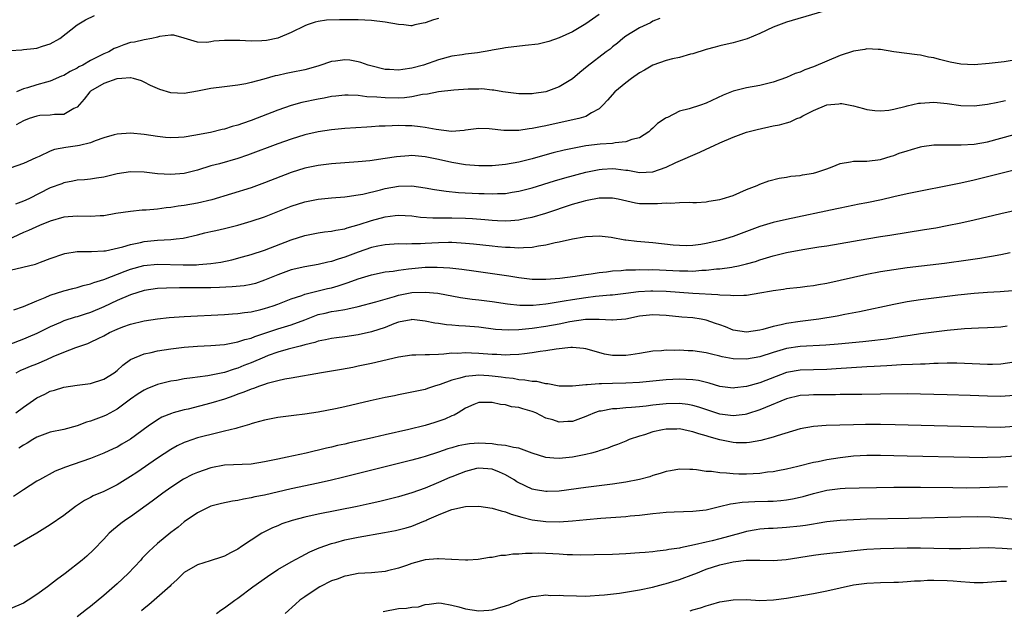
# Model space of a CAD drawing. Units: inches. Extents: x 2601000 to 2604000, y 1500000 to 1503000.
# Drawn here: x 2602698 to 2602846, y 1501049 to 1501138 of the extents above; entities that cross this region are included whole.
import ezdxf

# ---------------------------------------------------------------- set-up
doc = ezdxf.new("R2010")
doc.units = ezdxf.units.IN
doc.header["$MEASUREMENT"] = 0
doc.layers.add('LD26011500_2ft', color=70, linetype='Continuous')

msp = doc.modelspace()

# ---------------------------------------------------------------- linework, layer by layer
at = {"layer": 'LD26011500_2ft'}
for points, elevation in [([(2602822.13, 1501140.13), (2602813, 1501137.4), (2602811, 1501136.66), (2602809, 1501135.72), (2602807.08, 1501134.92), (2602805, 1501134.35), (2602803, 1501133.87), (2602802.31, 1501133.69), (2602801, 1501133.31), (2602799, 1501132.7), (2602798.62, 1501132.62), (2602797, 1501132.15), (2602795.94, 1501131.94), (2602795, 1501131.68), (2602793, 1501130.99), (2602791.76, 1501130.24), (2602791, 1501129.84), (2602789.83, 1501129), (2602789, 1501128.36), (2602787.32, 1501127), (2602786.26, 1501125.74), (2602785.56, 1501125), (2602785, 1501124.46), (2602783.85, 1501123.85), (2602783, 1501123.32), (2602781.97, 1501123), (2602779, 1501122.37), (2602777, 1501121.93), (2602776.21, 1501121.79), (2602775, 1501121.52), (2602774.52, 1501121.48), (2602773, 1501121.23), (2602772.76, 1501121.24), (2602771, 1501121.2), (2602770.76, 1501121.24), (2602768.54, 1501121.46), (2602767, 1501121.5), (2602765, 1501121.25), (2602764.8, 1501121.2), (2602762.92, 1501121.08), (2602760.64, 1501121.36), (2602759, 1501121.69), (2602758.24, 1501121.76), (2602757, 1501121.92), (2602756.06, 1501121.94), (2602755, 1501121.95), (2602754.06, 1501121.94), (2602753, 1501121.88), (2602752.14, 1501121.86), (2602751, 1501121.77), (2602750.26, 1501121.74), (2602747, 1501121.5), (2602745, 1501121.3), (2602743, 1501121.01), (2602741, 1501120.56), (2602739, 1501119.94), (2602737, 1501119.22), (2602732.46, 1501117.54), (2602731, 1501117.04), (2602728.26, 1501116.26), (2602727, 1501115.92), (2602725, 1501115.31), (2602723, 1501114.8), (2602721, 1501114.62), (2602719, 1501114.72), (2602717, 1501114.97), (2602715, 1501115.05), (2602713, 1501114.75), (2602711, 1501114.26), (2602709.92, 1501114.08), (2602709, 1501113.96), (2602708.13, 1501113.87), (2602707, 1501113.79), (2602706.37, 1501113.63), (2602705, 1501113.39), (2602704.73, 1501113.27), (2602703, 1501112.63), (2602699.77, 1501111), (2602699, 1501110.64), (2602697.78, 1501110.22)], 8816), ([(2602697, 1501133.19), (2602698.72, 1501133.28), (2602699, 1501133.32), (2602700.54, 1501133.46), (2602701, 1501133.55), (2602701.83, 1501133.83), (2602703, 1501134.18), (2602704.42, 1501135), (2602706.99, 1501137.01), (2602708.25, 1501137.75), (2602709.58, 1501138.42)], 8808), ([(2602785, 1501138.58), (2602783, 1501137.17), (2602781, 1501135.97), (2602779, 1501135.06), (2602777.49, 1501134.51), (2602775.88, 1501134.12), (2602773.93, 1501133.93), (2602771, 1501133.56), (2602770.51, 1501133.49), (2602769, 1501133.21), (2602768.81, 1501133.19), (2602766.82, 1501132.82), (2602765, 1501132.62), (2602764.54, 1501132.54), (2602763, 1501132.35), (2602761, 1501131.78), (2602758.73, 1501131), (2602757, 1501130.55), (2602755.64, 1501130.36), (2602755, 1501130.23), (2602753.68, 1501130.32), (2602753, 1501130.33), (2602750.87, 1501130.87), (2602750.47, 1501131), (2602749.4, 1501131.4), (2602749, 1501131.51), (2602747.73, 1501131.73), (2602747, 1501131.81), (2602745.61, 1501131.61), (2602745, 1501131.54), (2602743.12, 1501130.88), (2602741.58, 1501130.42), (2602741, 1501130.27), (2602739, 1501129.87), (2602738.25, 1501129.75), (2602737, 1501129.47), (2602736.6, 1501129.4), (2602734.91, 1501128.91), (2602733, 1501128.39), (2602732.21, 1501128.21), (2602731, 1501127.99), (2602729, 1501127.76), (2602727, 1501127.49), (2602725, 1501127.08), (2602723, 1501126.74), (2602721, 1501126.86), (2602719.36, 1501127.36), (2602719, 1501127.49), (2602717.95, 1501127.95), (2602717, 1501128.47), (2602716.63, 1501128.63), (2602715.44, 1501129), (2602715, 1501129.11), (2602714.92, 1501129.08), (2602713.66, 1501129), (2602713, 1501128.95), (2602712.93, 1501128.93), (2602711, 1501128.23), (2602709, 1501127.08), (2602708.89, 1501127), (2602708.08, 1501125.92), (2602707, 1501124.71), (2602706.49, 1501124.49), (2602705, 1501123.63), (2602703.62, 1501123.62), (2602703, 1501123.53), (2602701.45, 1501123.45), (2602701, 1501123.39), (2602699.83, 1501123), (2602699, 1501122.69), (2602697.91, 1501122.09)], 8812), ([(2602794.04, 1501137.96), (2602793, 1501137.55), (2602792.66, 1501137.34), (2602791, 1501136.59), (2602789, 1501135.34), (2602788.53, 1501135), (2602787.71, 1501134.29), (2602787, 1501133.74), (2602786.61, 1501133.39), (2602786.05, 1501133), (2602783.2, 1501130.8), (2602782.09, 1501129.91), (2602781, 1501128.96), (2602779, 1501127.77), (2602777, 1501127), (2602775.24, 1501126.76), (2602775, 1501126.71), (2602774.69, 1501126.69), (2602773, 1501126.71), (2602771, 1501126.94), (2602770.61, 1501127), (2602769.26, 1501127.26), (2602769, 1501127.26), (2602767.44, 1501127.44), (2602767, 1501127.41), (2602765.42, 1501127.42), (2602763.26, 1501127.26), (2602761, 1501127), (2602759.35, 1501126.65), (2602758.6, 1501126.6), (2602757, 1501126.27), (2602755.89, 1501126.11), (2602755, 1501126.08), (2602753, 1501126.11), (2602751.77, 1501126.23), (2602750.27, 1501126.27), (2602749, 1501126.44), (2602747.49, 1501126.51), (2602747, 1501126.5), (2602745.63, 1501126.37), (2602745, 1501126.3), (2602743.92, 1501126.08), (2602743, 1501125.93), (2602740.59, 1501125.41), (2602739, 1501124.95), (2602737, 1501124.26), (2602733, 1501122.73), (2602731.71, 1501122.29), (2602731, 1501122.01), (2602730.19, 1501121.81), (2602729, 1501121.41), (2602728.65, 1501121.35), (2602726.92, 1501120.92), (2602724.45, 1501120.45), (2602723, 1501120.22), (2602722.17, 1501120.17), (2602721, 1501120.14), (2602720.2, 1501120.2), (2602719, 1501120.34), (2602717, 1501120.62), (2602715, 1501120.8), (2602713, 1501120.67), (2602712.56, 1501120.56), (2602711, 1501120.11), (2602709.69, 1501119.69), (2602709, 1501119.4), (2602707.36, 1501119), (2602707.07, 1501118.93), (2602705.33, 1501118.67), (2602703.63, 1501118.37), (2602703, 1501118.12), (2602701.33, 1501117.33), (2602700.85, 1501117.15), (2602699, 1501116.3), (2602697, 1501115.59)], 8814), ([(2602761, 1501137.98), (2602760.23, 1501137.77), (2602759, 1501137.32), (2602758.72, 1501137.28), (2602757.46, 1501137), (2602757, 1501136.87), (2602756.87, 1501136.87), (2602755.81, 1501137), (2602755, 1501137.07), (2602753, 1501137.44), (2602751, 1501137.67), (2602749, 1501137.75), (2602747, 1501137.75), (2602746.22, 1501137.78), (2602744.27, 1501137.73), (2602743, 1501137.54), (2602742.57, 1501137.43), (2602741.39, 1501137), (2602741, 1501136.85), (2602739, 1501135.85), (2602737, 1501135.02), (2602735.3, 1501134.7), (2602734.62, 1501134.62), (2602733, 1501134.59), (2602731.31, 1501134.69), (2602731, 1501134.66), (2602729.3, 1501134.7), (2602729, 1501134.66), (2602727.44, 1501134.56), (2602727, 1501134.47), (2602726.4, 1501134.4), (2602725, 1501134.45), (2602723, 1501135.04), (2602721.46, 1501135.46), (2602721, 1501135.47), (2602719.29, 1501135.29), (2602719, 1501135.18), (2602718.18, 1501135), (2602717, 1501134.79), (2602715.57, 1501134.43), (2602715, 1501134.36), (2602713.98, 1501134.02), (2602713, 1501133.65), (2602712.54, 1501133.46), (2602711.72, 1501133), (2602711, 1501132.68), (2602709, 1501131.67), (2602707.85, 1501131), (2602707.28, 1501130.72), (2602707, 1501130.55), (2602705.96, 1501130.04), (2602705, 1501129.46), (2602704.67, 1501129.33), (2602703, 1501128.58), (2602702.45, 1501128.45), (2602701, 1501128.04), (2602699.58, 1501127.58), (2602699, 1501127.43), (2602697.94, 1501127)], 8810), ([(2602847, 1501131.72), (2602845.5, 1501131.5), (2602843.23, 1501131.23), (2602841, 1501131.05), (2602839, 1501131.15), (2602837.45, 1501131.45), (2602835.82, 1501131.82), (2602835, 1501132.1), (2602834.18, 1501132.18), (2602833, 1501132.51), (2602832.52, 1501132.52), (2602829, 1501132.98), (2602827, 1501133.34), (2602826.68, 1501133.32), (2602825, 1501133.44), (2602824.66, 1501133.34), (2602823, 1501133.09), (2602821, 1501132.42), (2602819, 1501131.61), (2602817, 1501130.75), (2602815.71, 1501130.29), (2602815, 1501129.95), (2602814.28, 1501129.72), (2602813, 1501129.15), (2602811, 1501128.45), (2602809, 1501127.96), (2602807, 1501127.62), (2602805, 1501127.12), (2602803.5, 1501126.5), (2602801, 1501125.29), (2602800.15, 1501125), (2602798.45, 1501124.45), (2602797, 1501124.09), (2602795.18, 1501123.18), (2602795, 1501123.11), (2602794.85, 1501123), (2602793.73, 1501122.27), (2602793, 1501121.55), (2602792.7, 1501121.3), (2602792.39, 1501121), (2602791, 1501120.14), (2602789.86, 1501119.86), (2602789, 1501119.51), (2602787.38, 1501119.38), (2602787, 1501119.28), (2602785.16, 1501119.16), (2602783, 1501118.91), (2602781, 1501118.54), (2602779.74, 1501118.26), (2602778.14, 1501117.86), (2602776.55, 1501117.45), (2602775, 1501117), (2602773, 1501116.5), (2602771, 1501116.13), (2602769, 1501115.95), (2602767, 1501115.95), (2602765, 1501116.11), (2602763, 1501116.44), (2602761, 1501116.88), (2602759, 1501117.29), (2602757, 1501117.47), (2602756.55, 1501117.45), (2602754.7, 1501117.3), (2602753, 1501117.02), (2602750.71, 1501116.7), (2602749, 1501116.54), (2602745, 1501116.23), (2602743, 1501115.99), (2602741, 1501115.57), (2602739, 1501114.92), (2602735, 1501113.38), (2602733, 1501112.67), (2602727.14, 1501110.86), (2602725, 1501110.36), (2602723, 1501110.01), (2602722.1, 1501109.9), (2602721, 1501109.71), (2602720.33, 1501109.67), (2602719, 1501109.47), (2602717.3, 1501109.3), (2602716.71, 1501109.29), (2602715, 1501109.13), (2602712.8, 1501108.8), (2602711, 1501108.48), (2602710.46, 1501108.47), (2602709, 1501108.34), (2602707, 1501108.39), (2602705, 1501108.27), (2602703, 1501107.69), (2602701.36, 1501107), (2602699.73, 1501106.27), (2602699, 1501105.96), (2602695, 1501104.14)], 8818), ([(2602697, 1501100.34), (2602700.77, 1501101.23), (2602701.55, 1501101.55), (2602703, 1501102.09), (2602705, 1501102.79), (2602705.17, 1501102.83), (2602707, 1501103.11), (2602709.13, 1501103.13), (2602711, 1501103.21), (2602711.25, 1501103.25), (2602713.81, 1501103.81), (2602715, 1501104.19), (2602716.48, 1501104.49), (2602717, 1501104.61), (2602719, 1501104.81), (2602721, 1501104.91), (2602721.79, 1501105), (2602722.86, 1501105.14), (2602725, 1501105.64), (2602726.08, 1501105.92), (2602727, 1501106.11), (2602727.71, 1501106.29), (2602729, 1501106.57), (2602731, 1501107.07), (2602733, 1501107.65), (2602735, 1501108.32), (2602737, 1501109.1), (2602739, 1501109.9), (2602741, 1501110.57), (2602743, 1501110.96), (2602745, 1501111.15), (2602747, 1501111.31), (2602747.34, 1501111.34), (2602749, 1501111.58), (2602749.71, 1501111.71), (2602752.35, 1501112.35), (2602753, 1501112.53), (2602755, 1501112.92), (2602757, 1501112.96), (2602759, 1501112.67), (2602760.4, 1501112.4), (2602762.13, 1501112.13), (2602763.97, 1501111.97), (2602767, 1501111.82), (2602767.81, 1501111.81), (2602769, 1501111.75), (2602769.8, 1501111.8), (2602771, 1501111.82), (2602771.99, 1501111.99), (2602773, 1501112.13), (2602775, 1501112.65), (2602778.31, 1501113.69), (2602779.86, 1501114.14), (2602783, 1501114.97), (2602785, 1501115.41), (2602785.42, 1501115.42), (2602787, 1501115.54), (2602787.5, 1501115.5), (2602789, 1501115.29), (2602789.28, 1501115.28), (2602791, 1501114.96), (2602793, 1501115.03), (2602795, 1501115.73), (2602796.43, 1501116.43), (2602800.03, 1501117.97), (2602801, 1501118.41), (2602802.16, 1501119), (2602803, 1501119.38), (2602805, 1501120.23), (2602807, 1501120.95), (2602808.61, 1501121.39), (2602811, 1501121.9), (2602811.94, 1501122.06), (2602813, 1501122.38), (2602813.5, 1501122.5), (2602814.54, 1501123), (2602815, 1501123.19), (2602815.42, 1501123.42), (2602817, 1501124.2), (2602819, 1501125.04), (2602820.79, 1501125.21), (2602821, 1501125.26), (2602821.25, 1501125.25), (2602823, 1501124.92), (2602824.5, 1501124.5), (2602825, 1501124.38), (2602826.19, 1501124.19), (2602827, 1501124.16), (2602828.25, 1501124.25), (2602829, 1501124.41), (2602830.85, 1501124.85), (2602831, 1501124.9), (2602832.71, 1501125.29), (2602833, 1501125.33), (2602835, 1501125.46), (2602837, 1501125.25), (2602839, 1501124.98), (2602841, 1501124.93), (2602843, 1501125.15), (2602844.53, 1501125.47), (2602845, 1501125.55), (2602845.71, 1501125.71)], 8820), ([(2602697.57, 1501094.43), (2602699, 1501094.89), (2602701, 1501095.77), (2602702.25, 1501096.25), (2602703, 1501096.58), (2602705, 1501097.23), (2602706.38, 1501097.62), (2602707, 1501097.77), (2602707.93, 1501098.07), (2602709, 1501098.31), (2602709.49, 1501098.51), (2602711, 1501098.96), (2602714.18, 1501100.18), (2602715, 1501100.51), (2602716.95, 1501101.05), (2602719, 1501101.23), (2602722.87, 1501101.13), (2602724.84, 1501101.16), (2602725.21, 1501101.2), (2602727, 1501101.33), (2602728.46, 1501101.54), (2602730.11, 1501101.89), (2602731.69, 1501102.31), (2602733, 1501102.69), (2602735, 1501103.35), (2602739, 1501104.9), (2602741, 1501105.53), (2602743, 1501105.9), (2602743.95, 1501106.05), (2602745, 1501106.16), (2602745.67, 1501106.33), (2602747, 1501106.54), (2602747.34, 1501106.66), (2602749.15, 1501107.15), (2602751, 1501107.77), (2602753, 1501108.32), (2602754.52, 1501108.52), (2602755, 1501108.57), (2602757, 1501108.45), (2602758.28, 1501108.28), (2602760.15, 1501108.15), (2602762.14, 1501108.14), (2602763, 1501108.16), (2602765, 1501108.12), (2602766.05, 1501108.05), (2602767.9, 1501107.9), (2602769, 1501107.8), (2602769.78, 1501107.78), (2602771, 1501107.71), (2602771.79, 1501107.79), (2602773, 1501107.85), (2602774.09, 1501108.09), (2602775, 1501108.27), (2602777, 1501108.88), (2602781, 1501110.19), (2602782.67, 1501110.67), (2602783, 1501110.76), (2602783.21, 1501110.79), (2602785, 1501111.16), (2602785.17, 1501111.17), (2602787, 1501111.17), (2602787.83, 1501111), (2602790.4, 1501110.4), (2602791, 1501110.3), (2602793.7, 1501110.3), (2602795, 1501110.43), (2602795.63, 1501110.37), (2602797, 1501110.46), (2602798.51, 1501110.51), (2602799, 1501110.45), (2602799.54, 1501110.46), (2602801, 1501110.58), (2602801.35, 1501110.65), (2602803, 1501110.9), (2602803.37, 1501111), (2602805, 1501111.52), (2602807, 1501112.38), (2602808.59, 1501113), (2602809, 1501113.2), (2602810.32, 1501113.68), (2602811.9, 1501114.1), (2602813, 1501114.23), (2602813.62, 1501114.38), (2602815, 1501114.51), (2602815.39, 1501114.61), (2602817, 1501114.85), (2602817.51, 1501115), (2602819, 1501115.51), (2602819.81, 1501115.81), (2602821, 1501116.3), (2602822.54, 1501116.54), (2602823, 1501116.65), (2602824.63, 1501116.63), (2602825, 1501116.66), (2602827, 1501116.9), (2602828.63, 1501117.37), (2602829, 1501117.5), (2602829.81, 1501117.81), (2602831, 1501118.2), (2602831.64, 1501118.36), (2602833, 1501118.78), (2602833.18, 1501118.82), (2602835, 1501119.07), (2602837, 1501119.09), (2602839.06, 1501119.06), (2602841, 1501119.19), (2602843, 1501119.55), (2602845, 1501120.07), (2602847, 1501120.62)], 8822), ([(2602847, 1501115.27), (2602845, 1501114.8), (2602843, 1501114.29), (2602841, 1501113.79), (2602839, 1501113.36), (2602831, 1501111.74), (2602829, 1501111.29), (2602827.15, 1501110.85), (2602825, 1501110.4), (2602823.81, 1501110.19), (2602821, 1501109.62), (2602820.5, 1501109.5), (2602813, 1501107.9), (2602811, 1501107.45), (2602809, 1501106.86), (2602805, 1501105.35), (2602803.86, 1501105), (2602803, 1501104.77), (2602801, 1501104.32), (2602800.19, 1501104.19), (2602799, 1501104.03), (2602798, 1501104), (2602797, 1501104.01), (2602796.07, 1501104.07), (2602793, 1501104.42), (2602790.62, 1501104.62), (2602789, 1501104.84), (2602788.84, 1501104.84), (2602786.76, 1501105.24), (2602785, 1501105.44), (2602783, 1501105.32), (2602782.75, 1501105.25), (2602780.99, 1501104.99), (2602779, 1501104.52), (2602778.44, 1501104.44), (2602777, 1501104.07), (2602775.94, 1501103.94), (2602775, 1501103.73), (2602773.7, 1501103.7), (2602773, 1501103.62), (2602771.71, 1501103.71), (2602771, 1501103.71), (2602769.84, 1501103.84), (2602769, 1501103.91), (2602766.22, 1501104.22), (2602765, 1501104.33), (2602764.39, 1501104.39), (2602763, 1501104.46), (2602762.47, 1501104.47), (2602761, 1501104.45), (2602759, 1501104.34), (2602758.29, 1501104.29), (2602757, 1501104.26), (2602756.23, 1501104.23), (2602755, 1501104.26), (2602753, 1501104.13), (2602751.91, 1501103.91), (2602751, 1501103.71), (2602749, 1501103.04), (2602747, 1501102.29), (2602746, 1501102), (2602745, 1501101.64), (2602744.46, 1501101.54), (2602743, 1501101.2), (2602741, 1501100.86), (2602739, 1501100.39), (2602737, 1501099.66), (2602735, 1501098.82), (2602733.63, 1501098.37), (2602733, 1501098.21), (2602731.98, 1501098.02), (2602730.17, 1501097.83), (2602728.25, 1501097.75), (2602727, 1501097.72), (2602725, 1501097.69), (2602722.31, 1501097.69), (2602720.34, 1501097.66), (2602719, 1501097.58), (2602717, 1501097.3), (2602715, 1501096.67), (2602713, 1501095.8), (2602711, 1501094.85), (2602709, 1501094.01), (2602708.23, 1501093.77), (2602707, 1501093.36), (2602706.71, 1501093.29), (2602705, 1501092.74), (2602704.53, 1501092.53), (2602703, 1501091.89), (2602701, 1501090.89), (2602699.69, 1501090.31), (2602699, 1501090.02), (2602696.81, 1501089.19)], 8824), ([(2602697.91, 1501085), (2602698.62, 1501085.38), (2602699, 1501085.53), (2602700.02, 1501085.98), (2602701, 1501086.36), (2602702.48, 1501087), (2602703.43, 1501087.43), (2602705, 1501088.1), (2602706.79, 1501088.79), (2602708.6, 1501089.4), (2602709, 1501089.57), (2602710.13, 1501090.13), (2602711, 1501090.53), (2602711.85, 1501091), (2602713, 1501091.52), (2602713.85, 1501091.85), (2602715, 1501092.27), (2602717, 1501092.76), (2602719, 1501093.07), (2602720.74, 1501093.26), (2602723, 1501093.42), (2602729, 1501093.71), (2602730.2, 1501093.8), (2602731, 1501093.84), (2602731.99, 1501094.01), (2602733, 1501094.12), (2602734.45, 1501094.45), (2602735, 1501094.6), (2602736.29, 1501095), (2602737, 1501095.26), (2602739, 1501096.06), (2602740.57, 1501096.57), (2602741, 1501096.74), (2602742.79, 1501097.21), (2602743, 1501097.24), (2602744.41, 1501097.59), (2602745, 1501097.72), (2602746, 1501098), (2602747.51, 1501098.49), (2602749, 1501099.05), (2602751, 1501099.66), (2602753, 1501100.07), (2602754.21, 1501100.21), (2602755, 1501100.35), (2602756.52, 1501100.52), (2602757, 1501100.59), (2602759, 1501100.77), (2602760.81, 1501100.81), (2602762.7, 1501100.7), (2602764.5, 1501100.5), (2602766.26, 1501100.26), (2602771.51, 1501099.51), (2602773, 1501099.25), (2602775, 1501099), (2602777, 1501098.97), (2602779.13, 1501099.13), (2602781.43, 1501099.43), (2602783, 1501099.68), (2602783.78, 1501099.78), (2602785, 1501099.98), (2602786.1, 1501100.1), (2602787, 1501100.22), (2602788.3, 1501100.3), (2602789, 1501100.37), (2602790.4, 1501100.4), (2602791, 1501100.45), (2602792.41, 1501100.41), (2602793, 1501100.42), (2602797, 1501100.22), (2602798.24, 1501100.24), (2602799, 1501100.21), (2602800.33, 1501100.33), (2602801, 1501100.33), (2602802.53, 1501100.53), (2602803, 1501100.55), (2602804.81, 1501100.81), (2602805, 1501100.83), (2602805.83, 1501101), (2602807, 1501101.27), (2602808.34, 1501101.66), (2602809, 1501101.89), (2602811, 1501102.49), (2602813, 1501102.96), (2602815.42, 1501103.42), (2602817.82, 1501103.82), (2602819, 1501104), (2602821, 1501104.33), (2602825, 1501105.04), (2602827, 1501105.37), (2602828.42, 1501105.58), (2602833.6, 1501106.4), (2602835.31, 1501106.69), (2602837, 1501107), (2602839, 1501107.4), (2602841, 1501107.85), (2602845, 1501108.82), (2602847, 1501109.25)], 8826), ([(2602697.83, 1501079), (2602699, 1501079.88), (2602701, 1501081.26), (2602702.19, 1501081.81), (2602703, 1501082.24), (2602703.61, 1501082.39), (2602705, 1501082.85), (2602707, 1501083.14), (2602709, 1501083.38), (2602711, 1501084.02), (2602712.53, 1501085), (2602713, 1501085.36), (2602713.84, 1501086.16), (2602715, 1501087), (2602717, 1501087.84), (2602718.05, 1501088.05), (2602719, 1501088.29), (2602721, 1501088.59), (2602723, 1501088.82), (2602725, 1501088.96), (2602727, 1501089.08), (2602729, 1501089.25), (2602729.28, 1501089.28), (2602731, 1501089.6), (2602732.04, 1501089.96), (2602733, 1501090.18), (2602733.57, 1501090.43), (2602737, 1501091.59), (2602739, 1501092.17), (2602741, 1501092.91), (2602743, 1501093.69), (2602744.07, 1501093.93), (2602745, 1501094.16), (2602745.76, 1501094.24), (2602747, 1501094.48), (2602747.46, 1501094.55), (2602749, 1501094.91), (2602751.61, 1501095.61), (2602753, 1501096.02), (2602754.41, 1501096.41), (2602755, 1501096.6), (2602757, 1501096.98), (2602759, 1501097.06), (2602760.88, 1501096.88), (2602764.27, 1501096.27), (2602766.01, 1501096.01), (2602767, 1501095.91), (2602769, 1501095.65), (2602771.31, 1501095.31), (2602773.12, 1501095.12), (2602775.13, 1501095.13), (2602777, 1501095.33), (2602777.38, 1501095.38), (2602779.75, 1501095.75), (2602781, 1501095.96), (2602783, 1501096.26), (2602784.44, 1501096.44), (2602786.65, 1501096.65), (2602787, 1501096.66), (2602789, 1501096.9), (2602790.85, 1501097.15), (2602792.73, 1501097.27), (2602793, 1501097.27), (2602795, 1501097.19), (2602799, 1501096.92), (2602802.71, 1501096.71), (2602803, 1501096.66), (2602804.61, 1501096.61), (2602805, 1501096.54), (2602806.62, 1501096.62), (2602807, 1501096.59), (2602809, 1501096.93), (2602810.76, 1501097.24), (2602811, 1501097.3), (2602812.51, 1501097.49), (2602813, 1501097.58), (2602815, 1501097.79), (2602816.05, 1501097.95), (2602817, 1501098.06), (2602817.78, 1501098.22), (2602819, 1501098.41), (2602821, 1501098.83), (2602825, 1501099.72), (2602827, 1501100.12), (2602829, 1501100.45), (2602831, 1501100.72), (2602836.59, 1501101.41), (2602840.12, 1501101.88), (2602841.87, 1501102.13), (2602843, 1501102.32), (2602843.59, 1501102.41), (2602845, 1501102.68), (2602846.38, 1501103)], 8828), ([(2602846.73, 1501097.27), (2602844.9, 1501097.1), (2602842.98, 1501096.98), (2602841, 1501096.83), (2602838.59, 1501096.59), (2602835, 1501096.17), (2602833, 1501095.9), (2602831, 1501095.59), (2602829, 1501095.2), (2602823.89, 1501094.11), (2602821.69, 1501093.69), (2602820.54, 1501093.46), (2602817.79, 1501093), (2602817, 1501092.89), (2602815, 1501092.66), (2602813, 1501092.39), (2602812.16, 1501092.16), (2602811, 1501091.93), (2602809.45, 1501091.45), (2602809, 1501091.35), (2602807, 1501091.06), (2602805, 1501091.39), (2602803.85, 1501091.85), (2602803, 1501092.15), (2602802.38, 1501092.38), (2602801, 1501092.85), (2602800.22, 1501093), (2602799, 1501093.2), (2602797.33, 1501093.33), (2602795, 1501093.54), (2602793, 1501093.65), (2602791, 1501093.44), (2602789, 1501093.03), (2602787, 1501092.84), (2602786.86, 1501092.86), (2602784.97, 1501092.97), (2602782.94, 1501092.94), (2602780.59, 1501092.59), (2602779, 1501092.28), (2602777, 1501091.93), (2602775, 1501091.64), (2602773.47, 1501091.47), (2602773, 1501091.44), (2602771.38, 1501091.38), (2602769.49, 1501091.49), (2602767, 1501091.8), (2602765, 1501091.99), (2602764.04, 1501092.04), (2602763, 1501092.13), (2602762.18, 1501092.18), (2602761, 1501092.36), (2602760.42, 1501092.42), (2602759, 1501092.72), (2602757, 1501092.94), (2602756.93, 1501092.93), (2602755, 1501092.56), (2602754.31, 1501092.31), (2602753, 1501091.78), (2602751, 1501091.1), (2602749, 1501090.66), (2602747, 1501090.37), (2602745.77, 1501090.23), (2602745, 1501090.12), (2602744.09, 1501089.91), (2602743, 1501089.7), (2602742.5, 1501089.5), (2602741, 1501089.17), (2602740.87, 1501089.13), (2602740.3, 1501089), (2602738.55, 1501088.55), (2602737, 1501088.09), (2602735.56, 1501087.56), (2602735, 1501087.34), (2602733, 1501086.48), (2602731.93, 1501086.07), (2602731, 1501085.68), (2602730.45, 1501085.55), (2602729, 1501085.04), (2602726.54, 1501084.54), (2602725, 1501084.36), (2602724.23, 1501084.23), (2602723, 1501084.08), (2602721.86, 1501083.86), (2602721, 1501083.72), (2602719, 1501083.23), (2602717.4, 1501082.6), (2602717, 1501082.41), (2602716.14, 1501081.86), (2602715, 1501081.04), (2602713, 1501079.56), (2602711.33, 1501078.67), (2602711, 1501078.53), (2602709, 1501077.76), (2602708.41, 1501077.59), (2602707, 1501077.06), (2602705, 1501076.54), (2602703, 1501076.1), (2602701, 1501075.35), (2602700.37, 1501075), (2602699.52, 1501074.48), (2602699, 1501074.17), (2602698.29, 1501073.71)], 8830), ([(2602845.95, 1501091.95), (2602845, 1501091.83), (2602843, 1501091.7), (2602841.66, 1501091.66), (2602839.55, 1501091.55), (2602837, 1501091.34), (2602835, 1501091.09), (2602833, 1501090.8), (2602831.45, 1501090.55), (2602830.42, 1501090.42), (2602827.96, 1501090.04), (2602827, 1501089.94), (2602826.18, 1501089.82), (2602824.38, 1501089.62), (2602820.72, 1501089.28), (2602818.87, 1501089.13), (2602815, 1501088.91), (2602813, 1501088.64), (2602811, 1501088.04), (2602809, 1501087.37), (2602807, 1501087.02), (2602805, 1501087.1), (2602803.38, 1501087.38), (2602803, 1501087.49), (2602801.77, 1501087.77), (2602801, 1501087.99), (2602799, 1501088.28), (2602798.3, 1501088.3), (2602797, 1501088.36), (2602796.32, 1501088.32), (2602795, 1501088.36), (2602794.28, 1501088.28), (2602793, 1501088.24), (2602791, 1501087.88), (2602789.7, 1501087.7), (2602789, 1501087.57), (2602787, 1501087.59), (2602785.8, 1501087.8), (2602784.23, 1501088.23), (2602783, 1501088.58), (2602782.64, 1501088.64), (2602781, 1501088.77), (2602780.77, 1501088.77), (2602778.55, 1501088.55), (2602777, 1501088.29), (2602776.18, 1501088.18), (2602775, 1501087.98), (2602773.85, 1501087.85), (2602773, 1501087.73), (2602771.69, 1501087.69), (2602771, 1501087.63), (2602769.71, 1501087.71), (2602769, 1501087.72), (2602767, 1501087.9), (2602765.91, 1501087.91), (2602765, 1501087.99), (2602763.9, 1501087.9), (2602763, 1501087.91), (2602761.78, 1501087.78), (2602761, 1501087.75), (2602759.67, 1501087.67), (2602759, 1501087.67), (2602757.61, 1501087.61), (2602757, 1501087.62), (2602755, 1501087.35), (2602751, 1501086.39), (2602749, 1501085.97), (2602748.19, 1501085.81), (2602746.5, 1501085.5), (2602743.51, 1501085), (2602739, 1501084.21), (2602738.03, 1501084.03), (2602737, 1501083.8), (2602735.38, 1501083.38), (2602735, 1501083.26), (2602734.25, 1501083), (2602733.35, 1501082.65), (2602733, 1501082.56), (2602731.91, 1501082.09), (2602731, 1501081.79), (2602730.43, 1501081.57), (2602729, 1501081.07), (2602727, 1501080.43), (2602723.57, 1501079.57), (2602723, 1501079.45), (2602721.36, 1501079), (2602721.08, 1501078.92), (2602719.65, 1501078.35), (2602719, 1501077.97), (2602717.62, 1501077), (2602715, 1501075.07), (2602713.68, 1501074.32), (2602713, 1501073.9), (2602712.38, 1501073.62), (2602711, 1501072.97), (2602709, 1501072.2), (2602705.14, 1501070.86), (2602705, 1501070.79), (2602703.7, 1501070.3), (2602701.38, 1501069), (2602701, 1501068.77), (2602699, 1501067.5), (2602697.52, 1501066.48)], 8832), ([(2602847, 1501086.57), (2602845, 1501086.27), (2602843.77, 1501086.23), (2602843, 1501086.22), (2602838.41, 1501086.41), (2602837, 1501086.41), (2602835.62, 1501086.38), (2602835, 1501086.38), (2602833.69, 1501086.31), (2602833, 1501086.3), (2602831.78, 1501086.22), (2602830.18, 1501086.18), (2602827.97, 1501086.03), (2602827, 1501086), (2602826.07, 1501085.93), (2602825, 1501085.88), (2602820.42, 1501085.58), (2602819, 1501085.5), (2602815, 1501085.4), (2602813, 1501085.05), (2602809, 1501083.51), (2602807, 1501082.94), (2602805.27, 1501082.73), (2602805, 1501082.69), (2602803, 1501082.95), (2602801.44, 1501083.44), (2602799.83, 1501083.83), (2602799, 1501083.95), (2602798.01, 1501084.01), (2602797, 1501084.03), (2602795, 1501083.92), (2602791, 1501083.54), (2602789, 1501083.44), (2602787, 1501083.41), (2602785.34, 1501083.34), (2602785, 1501083.35), (2602783.19, 1501083.19), (2602783, 1501083.2), (2602781, 1501083), (2602779, 1501083), (2602777.32, 1501083.32), (2602777, 1501083.32), (2602775.67, 1501083.67), (2602775, 1501083.67), (2602773.91, 1501083.91), (2602773, 1501083.95), (2602772.12, 1501084.12), (2602771, 1501084.23), (2602770.34, 1501084.34), (2602769, 1501084.51), (2602768.53, 1501084.53), (2602767, 1501084.64), (2602766.57, 1501084.57), (2602765, 1501084.46), (2602764.18, 1501084.18), (2602763, 1501083.91), (2602761.23, 1501083.23), (2602760.41, 1501083), (2602759.35, 1501082.65), (2602759, 1501082.5), (2602757.74, 1501082.26), (2602757, 1501082.09), (2602755, 1501081.7), (2602754.44, 1501081.56), (2602753, 1501081.28), (2602750.8, 1501080.8), (2602747, 1501079.91), (2602745.61, 1501079.61), (2602743, 1501079.1), (2602741, 1501078.81), (2602739.37, 1501078.63), (2602737, 1501078.32), (2602735, 1501077.92), (2602733.49, 1501077.49), (2602733, 1501077.34), (2602732.75, 1501077.25), (2602731, 1501076.75), (2602730.69, 1501076.69), (2602729, 1501076.25), (2602728.04, 1501076.04), (2602725, 1501075.25), (2602723.31, 1501074.69), (2602723, 1501074.57), (2602721.95, 1501074.05), (2602721, 1501073.53), (2602719, 1501072.22), (2602715.91, 1501070.09), (2602715, 1501069.47), (2602713, 1501068.22), (2602711, 1501067.23), (2602709.4, 1501066.6), (2602709, 1501066.36), (2602708.09, 1501065.91), (2602706.77, 1501065), (2602705, 1501063.64), (2602703, 1501062.25), (2602700.99, 1501061.02), (2602697.57, 1501059)], 8834), ([(2602847, 1501081.58), (2602845, 1501081.45), (2602843, 1501081.48), (2602840.41, 1501081.59), (2602837, 1501081.7), (2602833, 1501081.8), (2602831, 1501081.83), (2602827, 1501081.82), (2602824.23, 1501081.77), (2602823, 1501081.76), (2602822.27, 1501081.73), (2602821, 1501081.73), (2602820.29, 1501081.71), (2602817, 1501081.7), (2602816.33, 1501081.67), (2602815, 1501081.58), (2602813, 1501081.11), (2602809.83, 1501079.83), (2602809, 1501079.48), (2602807.16, 1501078.84), (2602807, 1501078.8), (2602806.78, 1501078.78), (2602805, 1501078.54), (2602803, 1501078.83), (2602799.87, 1501079.87), (2602799, 1501080.12), (2602798.25, 1501080.25), (2602797, 1501080.41), (2602795, 1501080.37), (2602793, 1501080.15), (2602792.02, 1501080.02), (2602791, 1501079.91), (2602789.8, 1501079.8), (2602789, 1501079.75), (2602787.63, 1501079.63), (2602787, 1501079.61), (2602785.28, 1501079.28), (2602785, 1501079.25), (2602784.27, 1501079), (2602783.37, 1501078.63), (2602783, 1501078.46), (2602781, 1501077.73), (2602780.29, 1501077.71), (2602779, 1501077.61), (2602778.06, 1501077.94), (2602777, 1501078.22), (2602775.51, 1501079), (2602775, 1501079.22), (2602773.59, 1501079.59), (2602773, 1501079.82), (2602771.91, 1501079.91), (2602771, 1501080.19), (2602770.23, 1501080.23), (2602769, 1501080.55), (2602767, 1501080.53), (2602766.27, 1501080.27), (2602765, 1501079.7), (2602763.91, 1501079), (2602763.34, 1501078.66), (2602763, 1501078.56), (2602761.96, 1501078.04), (2602760.45, 1501077.55), (2602759, 1501077.13), (2602756.54, 1501076.54), (2602753, 1501075.74), (2602751.34, 1501075.34), (2602747.53, 1501074.47), (2602747, 1501074.33), (2602745.9, 1501074.1), (2602745, 1501073.87), (2602744.27, 1501073.73), (2602741.22, 1501073), (2602738.37, 1501072.37), (2602737, 1501072.09), (2602735, 1501071.66), (2602733, 1501071.33), (2602729, 1501071.16), (2602727, 1501070.79), (2602725, 1501070.11), (2602724.23, 1501069.77), (2602722.91, 1501069.09), (2602721, 1501067.84), (2602719.8, 1501067), (2602718.19, 1501065.81), (2602715, 1501063.47), (2602714.28, 1501063), (2602713.55, 1501062.45), (2602713, 1501062.01), (2602712.43, 1501061.57), (2602711.77, 1501061), (2602711, 1501060.14), (2602709.46, 1501058.54), (2602708.43, 1501057.57), (2602707.75, 1501057), (2602705.22, 1501055), (2602703.94, 1501054.06), (2602702.57, 1501053), (2602701, 1501051.86), (2602699.71, 1501051), (2602699, 1501050.56), (2602697, 1501049.72)], 8836), ([(2602847, 1501076.95), (2602845, 1501076.84), (2602842.85, 1501076.85), (2602829.21, 1501077.21), (2602827, 1501077.24), (2602824.76, 1501077.24), (2602823, 1501077.21), (2602818.9, 1501077.1), (2602817, 1501076.98), (2602815, 1501076.62), (2602811.57, 1501075.57), (2602811, 1501075.37), (2602809.14, 1501074.86), (2602807.45, 1501074.55), (2602807, 1501074.52), (2602805.46, 1501074.54), (2602805, 1501074.57), (2602803, 1501074.98), (2602801.42, 1501075.42), (2602801, 1501075.56), (2602799.87, 1501075.87), (2602799, 1501076.18), (2602798.3, 1501076.3), (2602797, 1501076.6), (2602796.59, 1501076.59), (2602795, 1501076.59), (2602794.46, 1501076.46), (2602793, 1501076.17), (2602791.74, 1501075.74), (2602791, 1501075.53), (2602789.47, 1501075), (2602789, 1501074.79), (2602787.72, 1501074.28), (2602787, 1501074.03), (2602786.27, 1501073.73), (2602785, 1501073.35), (2602784.76, 1501073.24), (2602783.85, 1501073), (2602783, 1501072.79), (2602781, 1501072.4), (2602779, 1501072.18), (2602778.22, 1501072.22), (2602777, 1501072.34), (2602775, 1501073), (2602773, 1501073.72), (2602772.18, 1501073.82), (2602771, 1501074.12), (2602769.78, 1501074.22), (2602769, 1501074.35), (2602767, 1501074.46), (2602765.62, 1501074.38), (2602765, 1501074.28), (2602763.93, 1501074.07), (2602763, 1501073.77), (2602762.39, 1501073.61), (2602761, 1501073.12), (2602759, 1501072.5), (2602758.3, 1501072.3), (2602757, 1501071.95), (2602746.65, 1501069.35), (2602745, 1501068.95), (2602743, 1501068.5), (2602739, 1501067.63), (2602735, 1501066.72), (2602733.56, 1501066.44), (2602733, 1501066.29), (2602731.88, 1501066.12), (2602731, 1501065.9), (2602730.21, 1501065.79), (2602728.57, 1501065.43), (2602727, 1501065.04), (2602725, 1501064.07), (2602723, 1501062.69), (2602722.08, 1501061.92), (2602721, 1501061.12), (2602719, 1501059.47), (2602717.71, 1501058.29), (2602716.73, 1501057.27), (2602716.52, 1501057), (2602714.64, 1501055), (2602713, 1501053.45), (2602711, 1501051.69), (2602709, 1501050.04), (2602708.4, 1501049.6), (2602707, 1501048.49)], 8838), ([(2602848.62, 1501072.62), (2602845, 1501072.38), (2602843, 1501072.31), (2602842.3, 1501072.3), (2602840.32, 1501072.32), (2602831, 1501072.55), (2602827, 1501072.61), (2602825, 1501072.61), (2602823, 1501072.51), (2602821, 1501072.3), (2602819, 1501071.98), (2602817.69, 1501071.69), (2602817, 1501071.57), (2602814.69, 1501071), (2602813, 1501070.6), (2602811.68, 1501070.32), (2602811, 1501070.21), (2602810.12, 1501070.12), (2602809, 1501069.96), (2602807, 1501069.85), (2602805.84, 1501069.84), (2602805, 1501069.88), (2602804, 1501070), (2602803, 1501070.02), (2602801.78, 1501070.22), (2602801, 1501070.25), (2602799.52, 1501070.48), (2602799, 1501070.52), (2602798.52, 1501070.52), (2602797, 1501070.6), (2602795.65, 1501070.35), (2602795, 1501070.25), (2602794.08, 1501069.92), (2602793, 1501069.63), (2602792.54, 1501069.46), (2602791, 1501069.03), (2602789, 1501068.62), (2602787, 1501068.32), (2602783, 1501067.85), (2602779, 1501067.32), (2602777.24, 1501067.24), (2602777, 1501067.24), (2602775.5, 1501067.5), (2602775, 1501067.62), (2602774.02, 1501068.02), (2602772.71, 1501068.71), (2602772.27, 1501069), (2602771, 1501069.74), (2602770.12, 1501070.12), (2602769, 1501070.58), (2602767, 1501070.75), (2602766.69, 1501070.69), (2602765, 1501070.25), (2602764.13, 1501069.87), (2602763, 1501069.46), (2602762.67, 1501069.33), (2602761, 1501068.57), (2602759, 1501067.73), (2602757, 1501067.03), (2602755, 1501066.47), (2602752.23, 1501065.77), (2602750.61, 1501065.39), (2602748.83, 1501065), (2602743, 1501063.85), (2602741, 1501063.39), (2602739.11, 1501062.89), (2602737.61, 1501062.39), (2602737, 1501062.12), (2602736.18, 1501061.82), (2602734.6, 1501061), (2602733, 1501059.96), (2602731.58, 1501059), (2602731, 1501058.63), (2602729.92, 1501058.08), (2602729, 1501057.59), (2602728.57, 1501057.43), (2602726.87, 1501056.87), (2602725, 1501056.28), (2602723, 1501055.12), (2602722.85, 1501055), (2602721.93, 1501054.07), (2602721, 1501053.22), (2602720.89, 1501053.11), (2602717.72, 1501050.28), (2602717, 1501049.75), (2602716.62, 1501049.38)], 8840), ([(2602727.81, 1501049), (2602728.49, 1501049.51), (2602729, 1501049.83), (2602730.56, 1501051), (2602731, 1501051.29), (2602733.24, 1501053), (2602735.44, 1501054.56), (2602737, 1501055.57), (2602739, 1501056.74), (2602740.45, 1501057.55), (2602741.77, 1501058.23), (2602743.16, 1501058.84), (2602745, 1501059.49), (2602745.64, 1501059.64), (2602747, 1501060.02), (2602749, 1501060.42), (2602752.9, 1501061.1), (2602754.58, 1501061.42), (2602756.18, 1501061.82), (2602757, 1501062.08), (2602758.81, 1501062.81), (2602759.09, 1501062.91), (2602759.27, 1501063), (2602761, 1501063.76), (2602762.31, 1501064.31), (2602763, 1501064.57), (2602765, 1501065.02), (2602767, 1501065.05), (2602769, 1501064.74), (2602770.35, 1501064.35), (2602771, 1501064.19), (2602771.87, 1501063.87), (2602773.42, 1501063.42), (2602775, 1501063.02), (2602777, 1501062.74), (2602779, 1501062.73), (2602781, 1501062.88), (2602783.08, 1501063.08), (2602785.26, 1501063.26), (2602789, 1501063.53), (2602789.6, 1501063.6), (2602791, 1501063.72), (2602791.83, 1501063.83), (2602793, 1501063.94), (2602794.07, 1501064.07), (2602795, 1501064.14), (2602796.2, 1501064.2), (2602799, 1501064.31), (2602800.46, 1501064.46), (2602801, 1501064.53), (2602802.98, 1501064.98), (2602804.61, 1501065.39), (2602805, 1501065.43), (2602806.37, 1501065.63), (2602808.27, 1501065.73), (2602810.21, 1501065.79), (2602811, 1501065.82), (2602812.11, 1501065.89), (2602813, 1501065.99), (2602813.86, 1501066.14), (2602815, 1501066.38), (2602815.49, 1501066.51), (2602817, 1501066.95), (2602819, 1501067.44), (2602821, 1501067.71), (2602821.76, 1501067.76), (2602823.82, 1501067.82), (2602829, 1501067.89), (2602833, 1501067.89), (2602837.83, 1501067.83), (2602839.82, 1501067.82), (2602841.85, 1501067.85), (2602845.99, 1501067.99)], 8842), ([(2602849, 1501062.83), (2602845.28, 1501063.28), (2602843.42, 1501063.42), (2602841.46, 1501063.46), (2602839, 1501063.41), (2602831.22, 1501063.22), (2602825, 1501063.1), (2602823, 1501063.02), (2602821, 1501062.9), (2602819, 1501062.69), (2602817.56, 1501062.44), (2602817, 1501062.38), (2602815.83, 1501062.17), (2602815, 1501062.06), (2602813, 1501061.84), (2602811, 1501061.72), (2602810.3, 1501061.7), (2602809, 1501061.6), (2602808.47, 1501061.53), (2602807, 1501061.25), (2602806.13, 1501061), (2602803, 1501060.17), (2602801.88, 1501059.88), (2602801, 1501059.68), (2602799.25, 1501059.25), (2602797.16, 1501058.84), (2602797, 1501058.79), (2602795.42, 1501058.58), (2602795, 1501058.47), (2602793.66, 1501058.34), (2602793, 1501058.23), (2602791.85, 1501058.15), (2602791, 1501058.06), (2602789, 1501057.93), (2602787, 1501057.84), (2602784.24, 1501057.76), (2602782.26, 1501057.74), (2602781, 1501057.79), (2602780.2, 1501057.8), (2602779, 1501057.9), (2602778.07, 1501057.93), (2602777, 1501057.99), (2602775.99, 1501058.01), (2602775, 1501057.99), (2602774, 1501058), (2602773, 1501057.87), (2602772.11, 1501057.89), (2602771, 1501057.67), (2602770.31, 1501057.69), (2602769, 1501057.4), (2602768.6, 1501057.4), (2602766.9, 1501057.1), (2602765.37, 1501057), (2602765, 1501056.98), (2602763, 1501057.09), (2602762.92, 1501057.08), (2602761, 1501057.19), (2602760.84, 1501057.16), (2602759, 1501057.02), (2602757, 1501056.49), (2602756.2, 1501056.2), (2602755, 1501055.8), (2602753.38, 1501055.38), (2602753, 1501055.3), (2602751, 1501055.09), (2602749, 1501054.97), (2602747.36, 1501054.64), (2602747, 1501054.59), (2602745.85, 1501054.15), (2602745, 1501053.87), (2602743.24, 1501053), (2602743, 1501052.86), (2602741, 1501051.52), (2602740.27, 1501051), (2602739.62, 1501050.38), (2602738.09, 1501049)], 8844), ([(2602752.71, 1501049.29), (2602755, 1501049.77), (2602756.21, 1501049.79), (2602757, 1501049.97), (2602758, 1501050), (2602759, 1501050.34), (2602759.61, 1501050.39), (2602761, 1501050.61), (2602761.45, 1501050.55), (2602763, 1501050.26), (2602764.02, 1501049.98), (2602765, 1501049.68), (2602767, 1501049.39), (2602768.5, 1501049.5), (2602769, 1501049.56), (2602769.82, 1501049.82), (2602771, 1501050.14), (2602771.64, 1501050.36), (2602773.02, 1501050.98), (2602775, 1501051.57), (2602775.59, 1501051.59), (2602777, 1501051.79), (2602777.72, 1501051.72), (2602779, 1501051.77), (2602779.68, 1501051.68), (2602781.63, 1501051.63), (2602783, 1501051.62), (2602783.65, 1501051.65), (2602785, 1501051.74), (2602785.81, 1501051.81), (2602788.05, 1501052.05), (2602790.42, 1501052.42), (2602791, 1501052.53), (2602792.96, 1501052.96), (2602794.6, 1501053.4), (2602795, 1501053.48), (2602797, 1501054.07), (2602799.13, 1501054.87), (2602799.42, 1501055), (2602801, 1501055.61), (2602803, 1501056.27), (2602805, 1501056.73), (2602806.96, 1501056.96), (2602808.99, 1501056.99), (2602811, 1501056.95), (2602812.93, 1501057.07), (2602817, 1501057.75), (2602818.11, 1501057.89), (2602819, 1501057.98), (2602819.91, 1501058.09), (2602821, 1501058.18), (2602821.72, 1501058.28), (2602823.53, 1501058.47), (2602825, 1501058.61), (2602827, 1501058.72), (2602829, 1501058.77), (2602831, 1501058.8), (2602833, 1501058.8), (2602835, 1501058.78), (2602837.27, 1501058.73), (2602839, 1501058.71), (2602843.15, 1501058.85), (2602845.21, 1501058.79), (2602847.4, 1501058.6)], 8846), ([(2602798.61, 1501049.39), (2602799, 1501049.53), (2602800.13, 1501049.87), (2602801, 1501050.17), (2602801.66, 1501050.34), (2602803, 1501050.74), (2602805, 1501051.07), (2602807, 1501051.08), (2602809, 1501050.96), (2602811.03, 1501051.03), (2602813, 1501051.3), (2602817, 1501052.02), (2602819, 1501052.41), (2602821, 1501052.86), (2602823, 1501053.27), (2602825, 1501053.53), (2602827, 1501053.64), (2602829, 1501053.7), (2602829.7, 1501053.7), (2602831, 1501053.79), (2602832.1, 1501053.9), (2602833, 1501053.9), (2602834.03, 1501053.97), (2602835, 1501053.99), (2602837, 1501053.95), (2602837.89, 1501053.89), (2602839, 1501053.77), (2602840.34, 1501053.67), (2602841, 1501053.64), (2602842.35, 1501053.65), (2602843, 1501053.68), (2602845, 1501053.82), (2602845.85, 1501053.85)], 8848)]:
    msp.add_lwpolyline(points, dxfattribs=dict(at, elevation=elevation))

doc.saveas('drawing.dxf')
